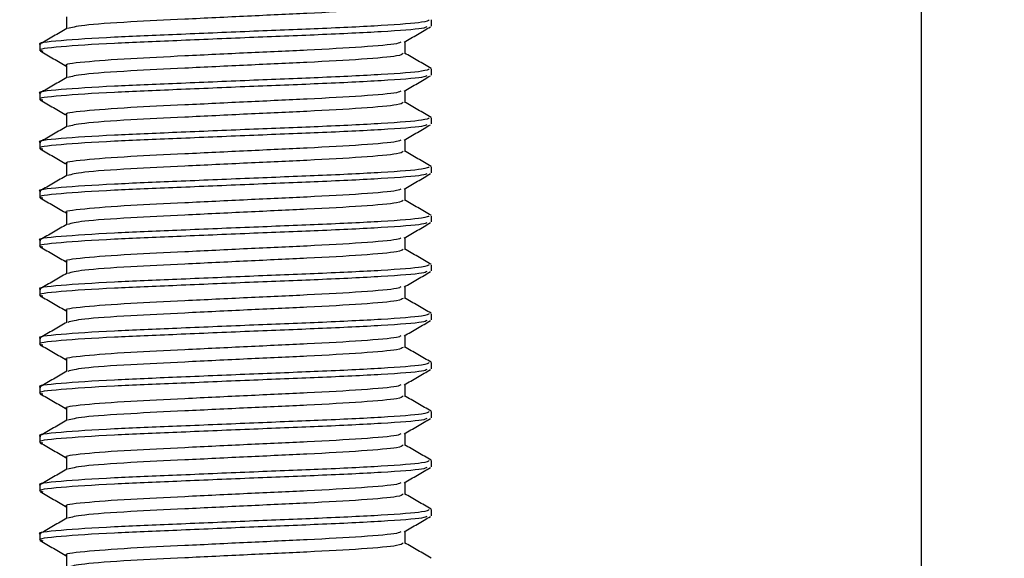
# Model space of a CAD drawing. Units: millimetres. Extents: x 22487 to 27289, y 7173 to 10568.
# Drawn here: x 24997 to 25017, y 8319 to 8330 of the extents above; entities that cross this region are included whole.
import ezdxf

# ---------------------------------------------------------------- set-up
doc = ezdxf.new("R2010")
doc.units = ezdxf.units.MM
doc.layers.add('WY', color=1, linetype='Continuous')
doc.styles.get("Standard").update_dxf_attribs({"font": 'arial.ttf'})
doc.dimstyles.new('1-1', dxfattribs={"dimtxt": 15, "dimasz": 18, "dimexe": 10, "dimexo": 10, "dimgap": 5, "dimtad": 1, "dimdec": 1, "dimdsep": 46, "dimtxsty": 'Standard', "dimcen": 0.9, "dimadec": 0, "dimazin": 0, "dimtfac": 1, "dimtdec": 1, "dimtofl": 0, "dimtmove": 0, "dimatfit": 3, "dimfxl": 0, "dimtolj": 1, "dimtzin": 0, "dimarcsym": 0})

# ---------------------------------------------------------------- blocks, each defined once
blk = doc.blocks.new('*D45')
at = {"layer": 'Defpoints', "color": 0, "transparency": 16777216}
for p in [(25025.979, 8517.267), (25011.46, 8283.869), (25278.893, 8283.869)]:
    blk.add_point(p, dxfattribs=at)
at = {"layer": 'WY', "color": 0, "lineweight": -2, "transparency": 16777216}
for p, q in [((25035.979, 8517.267), (25288.893, 8517.267)), ((25278.893, 8499.267), (25278.893, 8301.869)), ((25021.46, 8283.869), (25288.893, 8283.869))]:
    blk.add_line(p, q, dxfattribs=at)
at = {"layer": 'WY', "color": 0, "transparency": 16777216}
for points in [[(25275.893, 8499.267), (25281.893, 8499.267), (25278.893, 8517.267)], [(25275.893, 8301.869), (25281.893, 8301.869), (25278.893, 8283.869)]]:
    blk.add_solid(points, dxfattribs=at)
at = {"layer": 'WY', "color": 0, "transparency": 16777216, "insert": (25258.565, 8400.568), "char_height": 30, "attachment_point": 5, "rotation": 90}
blk.add_mtext('\\A1;H = 233', dxfattribs=at)
blk = doc.blocks.new('*D41')
at = {"layer": 'Defpoints', "color": 0, "transparency": 16777216}
for p in [(25006.035, 8457.292), (25012.634, 8334.848), (25122.141, 8334.848)]:
    blk.add_point(p, dxfattribs=at)
at = {"layer": 'WY', "color": 0, "lineweight": -2, "transparency": 16777216}
for p, q in [((25016.035, 8457.292), (25132.141, 8457.292)), ((25122.141, 8439.292), (25122.141, 8352.848)), ((25022.634, 8334.848), (25132.141, 8334.848))]:
    blk.add_line(p, q, dxfattribs=at)
at = {"layer": 'WY', "color": 0, "transparency": 16777216}
for points in [[(25119.141, 8439.292), (25125.141, 8439.292), (25122.141, 8457.292)], [(25119.141, 8352.848), (25125.141, 8352.848), (25122.141, 8334.848)]]:
    blk.add_solid(points, dxfattribs=at)
at = {"layer": 'WY', "color": 0, "transparency": 16777216, "insert": (25101.814, 8396.07), "char_height": 30, "attachment_point": 5, "rotation": 90}
blk.add_mtext('\\A1;H3 = 122', dxfattribs=at)
blk = doc.blocks.new('*D42')
at = {"layer": 'Defpoints', "color": 0, "transparency": 16777216}
for p in [(24811.22, 8409.816), (25015.133, 8409.816), (25015.133, 8174.605)]:
    blk.add_point(p, dxfattribs=at)
at = {"layer": 'WY', "color": 0, "lineweight": -2, "transparency": 16777216}
for p, q in [((24811.22, 8399.816), (24811.22, 8164.605)), ((25015.133, 8399.816), (25015.133, 8164.605)), ((24829.22, 8174.605), (24997.133, 8174.605))]:
    blk.add_line(p, q, dxfattribs=at)
at = {"layer": 'WY', "color": 0, "transparency": 16777216}
for points in [[(24829.22, 8177.605), (24829.22, 8171.605), (24811.22, 8174.605)], [(24997.133, 8177.605), (24997.133, 8171.605), (25015.133, 8174.605)]]:
    blk.add_solid(points, dxfattribs=at)
at = {"layer": 'WY', "color": 0, "transparency": 16777216, "insert": (24913.177, 8194.922), "char_height": 30, "attachment_point": 5}
blk.add_mtext('\\A1;D1 = 204', dxfattribs=at)

msp = doc.modelspace()

# ---------------------------------------------------------------- linework, layer by layer
at = {"color": 7, "linetype": 'Continuous', "lineweight": 25}
for p, q in [((24997.682, 8329.717), (24997.682, 8329.473)), ((25005.137, 8329.53), (25005.137, 8329.655)), ((24997.141, 8329.155), (24997.141, 8329.03)), ((25004.596, 8328.967), (25004.596, 8329.213)), ((24997.682, 8328.717), (24997.682, 8328.473)), ((25005.137, 8328.53), (25005.137, 8328.655)), ((24997.141, 8328.155), (24997.141, 8328.03)), ((25004.596, 8327.968), (25004.596, 8328.213)), ((24997.682, 8327.718), (24997.682, 8327.474)), ((25005.137, 8327.531), (25005.137, 8327.656)), ((24997.141, 8327.156), (24997.141, 8327.031)), ((25004.596, 8326.968), (25004.596, 8327.214)), ((24997.682, 8326.718), (24997.682, 8326.474)), ((25005.137, 8326.531), (25005.137, 8326.656)), ((24997.141, 8326.156), (24997.141, 8326.031)), ((25004.596, 8325.969), (25004.596, 8326.214)), ((24997.682, 8325.719), (24997.682, 8325.475)), ((25005.137, 8325.532), (25005.137, 8325.656)), ((24997.141, 8325.157), (24997.141, 8325.032)), ((25004.596, 8324.969), (25004.596, 8325.215)), ((24997.682, 8324.719), (24997.682, 8324.475)), ((25005.137, 8324.532), (25005.137, 8324.657)), ((24997.141, 8324.157), (24997.141, 8324.032)), ((25004.596, 8323.969), (25004.596, 8324.215)), ((24997.682, 8323.72), (24997.682, 8323.476)), ((25005.137, 8323.532), (25005.137, 8323.657)), ((24997.141, 8323.157), (24997.141, 8323.032)), ((25004.596, 8322.97), (25004.596, 8323.215)), ((24997.682, 8322.72), (24997.682, 8322.476)), ((25005.137, 8322.533), (25005.137, 8322.658)), ((24997.141, 8322.158), (24997.141, 8322.033)), ((25004.596, 8321.97), (25004.596, 8322.216)), ((24997.682, 8321.72), (24997.682, 8321.476)), ((25005.137, 8321.533), (25005.137, 8321.658)), ((25004.596, 8320.971), (25004.596, 8321.216)), ((24997.141, 8321.158), (24997.141, 8321.033)), ((24997.682, 8320.721), (24997.682, 8320.477)), ((25005.137, 8320.534), (25005.137, 8320.659)), ((25004.596, 8319.971), (25004.596, 8320.217)), ((24997.141, 8320.159), (24997.141, 8320.034)), ((24997.682, 8319.721), (24997.682, 8319.477)), ((25005.137, 8319.534), (25005.137, 8319.659)), ((25004.596, 8318.972), (25004.596, 8319.217)), ((24997.141, 8319.159), (24997.141, 8319.034)), ((24997.682, 8318.722), (24997.682, 8318.478))]:
    msp.add_line(p, q, dxfattribs=at)
for points, knots in [([(25004.555, 8329.967), (25004.537, 8329.951), (25004.496, 8329.915), (25003.777, 8329.85), (25002.672, 8329.789), (25001.375, 8329.731), (25000.09, 8329.667), (24998.887, 8329.61), (24997.945, 8329.545), (24997.788, 8329.499), (24997.712, 8329.477)], [0, 0, 0, 0, 0.104371, 0.238455, 0.369347, 0.487921, 0.609976, 0.72759, 0.86873, 1, 1, 1, 1]), ([(25005.089, 8329.655), (25005.069, 8329.639), (25005.022, 8329.603), (25004.19, 8329.537), (25002.913, 8329.477), (25001.411, 8329.419), (24999.93, 8329.355), (24998.517, 8329.298), (24997.5, 8329.231), (24997.05, 8329.18), (24997.155, 8329.156), (24997.162, 8329.155)], [0, 0, 0, 0, 0.102175, 0.233506, 0.361717, 0.477861, 0.597412, 0.712617, 0.850865, 0.990135, 1, 1, 1, 1]), ([(25005.042, 8329.515), (25005.024, 8329.504), (25004.971, 8329.472), (25004.183, 8329.412), (25002.914, 8329.352), (25001.41, 8329.294), (24999.93, 8329.23), (24998.519, 8329.173), (24997.489, 8329.106), (24997.045, 8329.052), (24997.179, 8329.025), (24997.203, 8329.02)], [0, 0, 0, 0, 0.071839, 0.204525, 0.33406, 0.451402, 0.572187, 0.688581, 0.828256, 0.968963, 1, 1, 1, 1]), ([(24997.69, 8329.478), (24997.6, 8329.426), (24997.419, 8329.321), (24997.238, 8329.216), (24997.148, 8329.164)], [0, 0, 0, 0, 0.499935, 1, 1, 1, 1]), ([(25004.576, 8329.201), (25004.667, 8329.254), (25004.848, 8329.359), (25005.029, 8329.463), (25005.119, 8329.516)], [0, 0, 0, 0, 0.499916, 1, 1, 1, 1]), ([(25004.51, 8329.201), (25004.495, 8329.191), (25004.449, 8329.16), (25003.771, 8329.1), (25002.674, 8329.039), (25001.373, 8328.981), (25000.094, 8328.918), (24998.871, 8328.86), (24997.992, 8328.794), (24997.603, 8328.743), (24997.694, 8328.719), (24997.7, 8328.717)], [0, 0, 0, 0, 0.070849, 0.206737, 0.339391, 0.459559, 0.583257, 0.702454, 0.845493, 0.98959, 1, 1, 1, 1]), ([(24997.149, 8329.02), (24997.239, 8328.968), (24997.42, 8328.863), (24997.601, 8328.759), (24997.691, 8328.706)], [0, 0, 0, 0, 0.5000687, 1, 1, 1, 1]), ([(25004.555, 8328.968), (25004.537, 8328.952), (25004.496, 8328.915), (25003.777, 8328.85), (25002.672, 8328.789), (25001.375, 8328.731), (25000.09, 8328.668), (24998.887, 8328.611), (24997.945, 8328.545), (24997.788, 8328.5), (24997.712, 8328.478)], [0, 0, 0, 0, 0.104371, 0.238455, 0.369347, 0.487921, 0.609976, 0.72759, 0.86873, 1, 1, 1, 1]), ([(25005.13, 8328.664), (25005.039, 8328.717), (25004.859, 8328.821), (25004.678, 8328.926), (25004.588, 8328.978)], [0, 0, 0, 0, 0.500053, 1, 1, 1, 1]), ([(25005.089, 8328.655), (25005.069, 8328.639), (25005.022, 8328.603), (25004.19, 8328.538), (25002.913, 8328.477), (25001.411, 8328.419), (24999.93, 8328.355), (24998.517, 8328.298), (24997.5, 8328.232), (24997.05, 8328.18), (24997.155, 8328.157), (24997.162, 8328.155)], [0, 0, 0, 0, 0.102175, 0.233506, 0.361717, 0.477861, 0.597412, 0.712617, 0.850865, 0.990135, 1, 1, 1, 1]), ([(25005.042, 8328.515), (25005.024, 8328.504), (25004.971, 8328.473), (25004.183, 8328.413), (25002.914, 8328.352), (25001.41, 8328.294), (24999.93, 8328.23), (24998.519, 8328.173), (24997.489, 8328.106), (24997.045, 8328.052), (24997.179, 8328.025), (24997.203, 8328.02)], [0, 0, 0, 0, 0.0718385, 0.2045253, 0.3340596, 0.4514021, 0.5721868, 0.6885809, 0.8282561, 0.968963, 1, 1, 1, 1]), ([(24997.69, 8328.478), (24997.6, 8328.426), (24997.419, 8328.321), (24997.238, 8328.217), (24997.148, 8328.165)], [0, 0, 0, 0, 0.499935, 1, 1, 1, 1]), ([(25004.576, 8328.202), (25004.667, 8328.254), (25004.848, 8328.359), (25005.029, 8328.464), (25005.119, 8328.516)], [0, 0, 0, 0, 0.499916, 1, 1, 1, 1]), ([(25004.51, 8328.202), (25004.495, 8328.191), (25004.449, 8328.16), (25003.771, 8328.1), (25002.674, 8328.04), (25001.373, 8327.982), (25000.094, 8327.918), (24998.871, 8327.861), (24997.992, 8327.794), (24997.603, 8327.743), (24997.694, 8327.719), (24997.7, 8327.718)], [0, 0, 0, 0, 0.070849, 0.206737, 0.339391, 0.459559, 0.583257, 0.702454, 0.845493, 0.98959, 1, 1, 1, 1]), ([(24997.149, 8328.021), (24997.239, 8327.968), (24997.42, 8327.864), (24997.601, 8327.759), (24997.691, 8327.707)], [0, 0, 0, 0, 0.5000687, 1, 1, 1, 1]), ([(25004.555, 8327.968), (25004.537, 8327.952), (25004.496, 8327.916), (25003.777, 8327.851), (25002.672, 8327.79), (25001.375, 8327.732), (25000.09, 8327.668), (24998.887, 8327.611), (24997.945, 8327.545), (24997.788, 8327.5), (24997.712, 8327.478)], [0, 0, 0, 0, 0.104371, 0.238455, 0.369347, 0.487921, 0.609976, 0.72759, 0.86873, 1, 1, 1, 1]), ([(25005.13, 8327.665), (25005.039, 8327.717), (25004.859, 8327.822), (25004.678, 8327.926), (25004.588, 8327.979)], [0, 0, 0, 0, 0.500053, 1, 1, 1, 1]), ([(25005.089, 8327.656), (25005.069, 8327.64), (25005.022, 8327.604), (25004.19, 8327.538), (25002.913, 8327.477), (25001.411, 8327.42), (24999.93, 8327.356), (24998.517, 8327.298), (24997.5, 8327.232), (24997.05, 8327.181), (24997.155, 8327.157), (24997.162, 8327.156)], [0, 0, 0, 0, 0.102175, 0.233506, 0.361717, 0.477861, 0.597412, 0.712617, 0.850865, 0.990135, 1, 1, 1, 1]), ([(25005.042, 8327.516), (25005.024, 8327.505), (25004.971, 8327.473), (25004.183, 8327.413), (25002.914, 8327.353), (25001.41, 8327.295), (24999.93, 8327.231), (24998.519, 8327.174), (24997.489, 8327.107), (24997.045, 8327.052), (24997.179, 8327.026), (24997.203, 8327.021)], [0, 0, 0, 0, 0.0718385, 0.2045253, 0.3340595, 0.4514021, 0.5721868, 0.6885809, 0.8282561, 0.968963, 1, 1, 1, 1]), ([(24997.69, 8327.479), (24997.6, 8327.427), (24997.419, 8327.322), (24997.238, 8327.217), (24997.148, 8327.165)], [0, 0, 0, 0, 0.499941, 1, 1, 1, 1]), ([(25004.576, 8327.202), (25004.667, 8327.255), (25004.848, 8327.359), (25005.029, 8327.464), (25005.119, 8327.516)], [0, 0, 0, 0, 0.499916, 1, 1, 1, 1]), ([(25004.51, 8327.202), (25004.495, 8327.192), (25004.449, 8327.16), (25003.771, 8327.101), (25002.674, 8327.04), (25001.373, 8326.982), (25000.094, 8326.918), (24998.871, 8326.861), (24997.992, 8326.795), (24997.603, 8326.744), (24997.694, 8326.72), (24997.7, 8326.718)], [0, 0, 0, 0, 0.070849, 0.206737, 0.339391, 0.459559, 0.583257, 0.702454, 0.845493, 0.98959, 1, 1, 1, 1]), ([(24997.149, 8327.021), (24997.239, 8326.969), (24997.42, 8326.864), (24997.601, 8326.76), (24997.691, 8326.707)], [0, 0, 0, 0, 0.500075, 1, 1, 1, 1]), ([(25004.555, 8326.968), (25004.537, 8326.953), (25004.496, 8326.916), (25003.777, 8326.851), (25002.672, 8326.79), (25001.375, 8326.732), (25000.09, 8326.668), (24998.887, 8326.611), (24997.945, 8326.546), (24997.788, 8326.501), (24997.712, 8326.479)], [0, 0, 0, 0, 0.104371, 0.238455, 0.369347, 0.487921, 0.609976, 0.72759, 0.86873, 1, 1, 1, 1]), ([(25005.13, 8326.665), (25005.039, 8326.717), (25004.859, 8326.822), (25004.678, 8326.927), (25004.588, 8326.979)], [0, 0, 0, 0, 0.500053, 1, 1, 1, 1]), ([(25005.089, 8326.656), (25005.069, 8326.64), (25005.022, 8326.604), (25004.19, 8326.539), (25002.913, 8326.478), (25001.411, 8326.42), (24999.93, 8326.356), (24998.517, 8326.299), (24997.5, 8326.232), (24997.05, 8326.181), (24997.155, 8326.158), (24997.162, 8326.156)], [0, 0, 0, 0, 0.102175, 0.233506, 0.361717, 0.477861, 0.597412, 0.712617, 0.850865, 0.990135, 1, 1, 1, 1]), ([(25005.042, 8326.516), (25005.024, 8326.505), (25004.971, 8326.474), (25004.183, 8326.414), (25002.914, 8326.353), (25001.41, 8326.295), (24999.93, 8326.231), (24998.519, 8326.174), (24997.489, 8326.107), (24997.045, 8326.053), (24997.179, 8326.026), (24997.203, 8326.021)], [0, 0, 0, 0, 0.071839, 0.204525, 0.33406, 0.451402, 0.572187, 0.688581, 0.828256, 0.968963, 1, 1, 1, 1]), ([(24997.69, 8326.479), (24997.6, 8326.427), (24997.419, 8326.322), (24997.238, 8326.218), (24997.148, 8326.165)], [0, 0, 0, 0, 0.499941, 1, 1, 1, 1]), ([(25004.576, 8326.203), (25004.667, 8326.255), (25004.848, 8326.36), (25005.029, 8326.464), (25005.119, 8326.517)], [0, 0, 0, 0, 0.499904, 1, 1, 1, 1]), ([(25004.51, 8326.203), (25004.495, 8326.192), (25004.449, 8326.161), (25003.771, 8326.101), (25002.674, 8326.041), (25001.373, 8325.983), (25000.094, 8325.919), (24998.871, 8325.862), (24997.992, 8325.795), (24997.603, 8325.744), (24997.694, 8325.72), (24997.7, 8325.719)], [0, 0, 0, 0, 0.070849, 0.206737, 0.339391, 0.459559, 0.583257, 0.702454, 0.845493, 0.98959, 1, 1, 1, 1]), ([(24997.149, 8326.022), (24997.239, 8325.969), (24997.42, 8325.865), (24997.601, 8325.76), (24997.691, 8325.708)], [0, 0, 0, 0, 0.500075, 1, 1, 1, 1]), ([(25004.555, 8325.969), (25004.537, 8325.953), (25004.496, 8325.917), (25003.777, 8325.851), (25002.672, 8325.791), (25001.375, 8325.733), (25000.09, 8325.669), (24998.887, 8325.612), (24997.945, 8325.546), (24997.788, 8325.501), (24997.712, 8325.479)], [0, 0, 0, 0, 0.104371, 0.238455, 0.369347, 0.487921, 0.609976, 0.72759, 0.86873, 1, 1, 1, 1]), ([(25005.13, 8325.666), (25005.039, 8325.718), (25004.859, 8325.823), (25004.678, 8325.927), (25004.588, 8325.979)], [0, 0, 0, 0, 0.500065, 1, 1, 1, 1]), ([(25005.089, 8325.656), (25005.069, 8325.641), (25005.022, 8325.604), (25004.19, 8325.539), (25002.913, 8325.478), (25001.411, 8325.42), (24999.93, 8325.357), (24998.517, 8325.299), (24997.5, 8325.233), (24997.05, 8325.182), (24997.155, 8325.158), (24997.162, 8325.157)], [0, 0, 0, 0, 0.102175, 0.233506, 0.361717, 0.477861, 0.597412, 0.712617, 0.850865, 0.990135, 1, 1, 1, 1]), ([(25005.042, 8325.517), (25005.024, 8325.506), (25004.971, 8325.474), (25004.183, 8325.414), (25002.914, 8325.353), (25001.41, 8325.295), (24999.93, 8325.232), (24998.519, 8325.174), (24997.489, 8325.108), (24997.045, 8325.053), (24997.179, 8325.026), (24997.203, 8325.022)], [0, 0, 0, 0, 0.071839, 0.204525, 0.33406, 0.451402, 0.572187, 0.688581, 0.828256, 0.968963, 1, 1, 1, 1]), ([(24997.69, 8325.48), (24997.6, 8325.427), (24997.419, 8325.323), (24997.238, 8325.218), (24997.148, 8325.166)], [0, 0, 0, 0, 0.499947, 1, 1, 1, 1]), ([(25004.576, 8325.203), (25004.667, 8325.255), (25004.848, 8325.36), (25005.029, 8325.465), (25005.119, 8325.517)], [0, 0, 0, 0, 0.499904, 1, 1, 1, 1]), ([(25004.51, 8325.203), (25004.495, 8325.192), (25004.449, 8325.161), (25003.771, 8325.102), (25002.674, 8325.041), (25001.373, 8324.983), (25000.094, 8324.919), (24998.871, 8324.862), (24997.992, 8324.796), (24997.603, 8324.744), (24997.694, 8324.721), (24997.7, 8324.719)], [0, 0, 0, 0, 0.070849, 0.206737, 0.339391, 0.459559, 0.583257, 0.702454, 0.845493, 0.98959, 1, 1, 1, 1]), ([(24997.149, 8325.022), (24997.239, 8324.97), (24997.42, 8324.865), (24997.601, 8324.761), (24997.691, 8324.708)], [0, 0, 0, 0, 0.500075, 1, 1, 1, 1]), ([(25004.555, 8324.969), (25004.537, 8324.953), (25004.496, 8324.917), (25003.777, 8324.852), (25002.672, 8324.791), (25001.375, 8324.733), (25000.09, 8324.669), (24998.887, 8324.612), (24997.945, 8324.547), (24997.788, 8324.501), (24997.712, 8324.479)], [0, 0, 0, 0, 0.104371, 0.238455, 0.369347, 0.487921, 0.609976, 0.72759, 0.86873, 1, 1, 1, 1]), ([(25005.13, 8324.666), (25005.039, 8324.718), (25004.859, 8324.823), (25004.678, 8324.928), (25004.588, 8324.98)], [0, 0, 0, 0, 0.500065, 1, 1, 1, 1]), ([(25005.089, 8324.657), (25005.069, 8324.641), (25005.022, 8324.605), (25004.19, 8324.539), (25002.913, 8324.479), (25001.411, 8324.421), (24999.93, 8324.357), (24998.517, 8324.3), (24997.5, 8324.233), (24997.05, 8324.182), (24997.155, 8324.159), (24997.162, 8324.157)], [0, 0, 0, 0, 0.1021749, 0.2335062, 0.3617172, 0.477861, 0.5974118, 0.7126169, 0.8508652, 0.9901347, 1, 1, 1, 1]), ([(25005.042, 8324.517), (25005.024, 8324.506), (25004.971, 8324.475), (25004.183, 8324.414), (25002.914, 8324.354), (25001.41, 8324.296), (24999.93, 8324.232), (24998.519, 8324.175), (24997.489, 8324.108), (24997.045, 8324.054), (24997.179, 8324.027), (24997.203, 8324.022)], [0, 0, 0, 0, 0.071839, 0.204525, 0.33406, 0.451402, 0.572187, 0.688581, 0.828256, 0.968963, 1, 1, 1, 1]), ([(24997.69, 8324.48), (24997.6, 8324.428), (24997.419, 8324.323), (24997.238, 8324.219), (24997.148, 8324.166)], [0, 0, 0, 0, 0.499947, 1, 1, 1, 1]), ([(25004.576, 8324.204), (25004.667, 8324.256), (25004.848, 8324.361), (25005.029, 8324.465), (25005.119, 8324.518)], [0, 0, 0, 0, 0.499904, 1, 1, 1, 1]), ([(25004.51, 8324.204), (25004.495, 8324.193), (25004.449, 8324.162), (25003.771, 8324.102), (25002.674, 8324.041), (25001.373, 8323.983), (25000.094, 8323.92), (24998.871, 8323.862), (24997.992, 8323.796), (24997.603, 8323.745), (24997.694, 8323.721), (24997.7, 8323.72)], [0, 0, 0, 0, 0.070849, 0.2067373, 0.3393907, 0.4595594, 0.5832572, 0.7024536, 0.8454927, 0.98959, 1, 1, 1, 1]), ([(24997.149, 8324.022), (24997.239, 8323.97), (24997.42, 8323.866), (24997.601, 8323.761), (24997.691, 8323.709)], [0, 0, 0, 0, 0.500063, 1, 1, 1, 1]), ([(25004.555, 8323.97), (25004.537, 8323.954), (25004.496, 8323.918), (25003.777, 8323.852), (25002.672, 8323.792), (25001.375, 8323.734), (25000.09, 8323.67), (24998.887, 8323.613), (24997.945, 8323.547), (24997.788, 8323.502), (24997.712, 8323.48)], [0, 0, 0, 0, 0.104371, 0.238455, 0.369347, 0.487921, 0.609976, 0.72759, 0.86873, 1, 1, 1, 1]), ([(25005.13, 8323.666), (25005.039, 8323.719), (25004.859, 8323.823), (25004.678, 8323.928), (25004.588, 8323.98)], [0, 0, 0, 0, 0.500059, 1, 1, 1, 1]), ([(25005.089, 8323.657), (25005.069, 8323.641), (25005.022, 8323.605), (25004.19, 8323.54), (25002.913, 8323.479), (25001.411, 8323.421), (24999.93, 8323.357), (24998.517, 8323.3), (24997.5, 8323.234), (24997.05, 8323.183), (24997.155, 8323.159), (24997.162, 8323.157)], [0, 0, 0, 0, 0.102175, 0.233506, 0.361717, 0.477861, 0.597412, 0.712617, 0.850865, 0.990135, 1, 1, 1, 1]), ([(25005.042, 8323.518), (25005.024, 8323.506), (25004.971, 8323.475), (25004.183, 8323.415), (25002.914, 8323.354), (25001.41, 8323.296), (24999.93, 8323.232), (24998.519, 8323.175), (24997.489, 8323.109), (24997.045, 8323.054), (24997.179, 8323.027), (24997.203, 8323.022)], [0, 0, 0, 0, 0.0718386, 0.2045253, 0.3340596, 0.4514021, 0.5721868, 0.6885809, 0.8282561, 0.968963, 1, 1, 1, 1]), ([(24997.69, 8323.481), (24997.6, 8323.428), (24997.419, 8323.324), (24997.238, 8323.219), (24997.148, 8323.167)], [0, 0, 0, 0, 0.499947, 1, 1, 1, 1]), ([(25004.576, 8323.204), (25004.667, 8323.256), (25004.848, 8323.361), (25005.029, 8323.466), (25005.119, 8323.518)], [0, 0, 0, 0, 0.499916, 1, 1, 1, 1]), ([(24997.149, 8323.023), (24997.239, 8322.971), (24997.42, 8322.866), (24997.601, 8322.761), (24997.691, 8322.709)], [0, 0, 0, 0, 0.500063, 1, 1, 1, 1]), ([(25004.51, 8323.204), (25004.495, 8323.193), (25004.449, 8323.162), (25003.771, 8323.103), (25002.674, 8323.042), (25001.373, 8322.984), (25000.094, 8322.92), (24998.871, 8322.863), (24997.992, 8322.796), (24997.603, 8322.745), (24997.694, 8322.722), (24997.7, 8322.72)], [0, 0, 0, 0, 0.070849, 0.206737, 0.339391, 0.459559, 0.583257, 0.702454, 0.845493, 0.98959, 1, 1, 1, 1]), ([(25004.555, 8322.97), (25004.537, 8322.954), (25004.496, 8322.918), (25003.777, 8322.853), (25002.672, 8322.792), (25001.375, 8322.734), (25000.09, 8322.67), (24998.887, 8322.613), (24997.945, 8322.548), (24997.788, 8322.502), (24997.712, 8322.48)], [0, 0, 0, 0, 0.104371, 0.238455, 0.369347, 0.487921, 0.609976, 0.72759, 0.86873, 1, 1, 1, 1]), ([(25005.13, 8322.667), (25005.039, 8322.719), (25004.859, 8322.824), (25004.678, 8322.928), (25004.588, 8322.981)], [0, 0, 0, 0, 0.500059, 1, 1, 1, 1]), ([(25005.089, 8322.658), (25005.069, 8322.642), (25005.022, 8322.606), (25004.19, 8322.54), (25002.913, 8322.48), (25001.411, 8322.422), (24999.93, 8322.358), (24998.517, 8322.301), (24997.5, 8322.234), (24997.05, 8322.183), (24997.155, 8322.159), (24997.162, 8322.158)], [0, 0, 0, 0, 0.102175, 0.233506, 0.361717, 0.477861, 0.597412, 0.712617, 0.850865, 0.990135, 1, 1, 1, 1]), ([(25005.042, 8322.518), (25005.024, 8322.507), (25004.971, 8322.475), (25004.183, 8322.415), (25002.914, 8322.355), (25001.41, 8322.297), (24999.93, 8322.233), (24998.519, 8322.176), (24997.489, 8322.109), (24997.045, 8322.055), (24997.179, 8322.028), (24997.203, 8322.023)], [0, 0, 0, 0, 0.071839, 0.204525, 0.33406, 0.451402, 0.572187, 0.688581, 0.828256, 0.968963, 1, 1, 1, 1]), ([(24997.69, 8322.481), (24997.6, 8322.429), (24997.419, 8322.324), (24997.238, 8322.219), (24997.148, 8322.167)], [0, 0, 0, 0, 0.499935, 1, 1, 1, 1]), ([(25004.576, 8322.204), (25004.667, 8322.257), (25004.848, 8322.362), (25005.029, 8322.466), (25005.119, 8322.519)], [0, 0, 0, 0, 0.499916, 1, 1, 1, 1]), ([(24997.149, 8322.023), (24997.239, 8321.971), (24997.42, 8321.866), (24997.601, 8321.762), (24997.691, 8321.709)], [0, 0, 0, 0, 0.500063, 1, 1, 1, 1]), ([(25004.51, 8322.204), (25004.495, 8322.194), (25004.449, 8322.163), (25003.771, 8322.103), (25002.674, 8322.042), (25001.373, 8321.984), (25000.094, 8321.921), (24998.871, 8321.863), (24997.992, 8321.797), (24997.603, 8321.746), (24997.694, 8321.722), (24997.7, 8321.72)], [0, 0, 0, 0, 0.070849, 0.206737, 0.339391, 0.459559, 0.583257, 0.702454, 0.845493, 0.98959, 1, 1, 1, 1]), ([(25004.555, 8321.971), (25004.537, 8321.955), (25004.496, 8321.918), (25003.777, 8321.853), (25002.672, 8321.792), (25001.375, 8321.734), (25000.09, 8321.671), (24998.887, 8321.614), (24997.945, 8321.548), (24997.788, 8321.503), (24997.712, 8321.481)], [0, 0, 0, 0, 0.104371, 0.238455, 0.369347, 0.487921, 0.609976, 0.72759, 0.86873, 1, 1, 1, 1]), ([(25005.13, 8321.667), (25005.039, 8321.72), (25004.859, 8321.824), (25004.678, 8321.929), (25004.588, 8321.981)], [0, 0, 0, 0, 0.500053, 1, 1, 1, 1]), ([(25005.089, 8321.658), (25005.069, 8321.642), (25005.022, 8321.606), (25004.19, 8321.541), (25002.913, 8321.48), (25001.411, 8321.422), (24999.93, 8321.358), (24998.517, 8321.301), (24997.5, 8321.235), (24997.05, 8321.183), (24997.155, 8321.16), (24997.162, 8321.158)], [0, 0, 0, 0, 0.102175, 0.233506, 0.361717, 0.477861, 0.597412, 0.712617, 0.850865, 0.990135, 1, 1, 1, 1]), ([(25005.042, 8321.518), (25005.024, 8321.507), (25004.971, 8321.476), (25004.183, 8321.416), (25002.914, 8321.355), (25001.41, 8321.297), (24999.93, 8321.233), (24998.519, 8321.176), (24997.489, 8321.109), (24997.045, 8321.055), (24997.179, 8321.028), (24997.203, 8321.023)], [0, 0, 0, 0, 0.0718385, 0.2045253, 0.3340596, 0.4514021, 0.5721868, 0.6885809, 0.8282561, 0.968963, 1, 1, 1, 1]), ([(24997.69, 8321.481), (24997.6, 8321.429), (24997.419, 8321.324), (24997.238, 8321.22), (24997.148, 8321.168)], [0, 0, 0, 0, 0.499935, 1, 1, 1, 1]), ([(25004.576, 8321.205), (25004.667, 8321.257), (25004.848, 8321.362), (25005.029, 8321.467), (25005.119, 8321.519)], [0, 0, 0, 0, 0.499916, 1, 1, 1, 1]), ([(24997.149, 8321.024), (24997.239, 8320.971), (24997.42, 8320.867), (24997.601, 8320.762), (24997.691, 8320.71)], [0, 0, 0, 0, 0.5000687, 1, 1, 1, 1]), ([(25004.51, 8321.205), (25004.495, 8321.194), (25004.449, 8321.163), (25003.771, 8321.103), (25002.674, 8321.043), (25001.373, 8320.985), (25000.094, 8320.921), (24998.871, 8320.864), (24997.992, 8320.797), (24997.603, 8320.746), (24997.694, 8320.722), (24997.7, 8320.721)], [0, 0, 0, 0, 0.070849, 0.206737, 0.339391, 0.459559, 0.583257, 0.702454, 0.845493, 0.98959, 1, 1, 1, 1]), ([(25004.555, 8320.971), (25004.537, 8320.955), (25004.496, 8320.919), (25003.777, 8320.854), (25002.672, 8320.793), (25001.375, 8320.735), (25000.09, 8320.671), (24998.887, 8320.614), (24997.945, 8320.548), (24997.788, 8320.503), (24997.712, 8320.481)], [0, 0, 0, 0, 0.104371, 0.238455, 0.369347, 0.487921, 0.609976, 0.72759, 0.86873, 1, 1, 1, 1]), ([(25005.13, 8320.668), (25005.039, 8320.72), (25004.859, 8320.825), (25004.678, 8320.929), (25004.588, 8320.982)], [0, 0, 0, 0, 0.500053, 1, 1, 1, 1]), ([(25005.089, 8320.659), (25005.069, 8320.643), (25005.022, 8320.607), (25004.19, 8320.541), (25002.913, 8320.48), (25001.411, 8320.423), (24999.93, 8320.359), (24998.517, 8320.301), (24997.5, 8320.235), (24997.05, 8320.184), (24997.155, 8320.16), (24997.162, 8320.159)], [0, 0, 0, 0, 0.102175, 0.233506, 0.361717, 0.477861, 0.597412, 0.712617, 0.850865, 0.990135, 1, 1, 1, 1]), ([(25005.042, 8320.519), (25005.024, 8320.508), (25004.971, 8320.476), (25004.183, 8320.416), (25002.914, 8320.356), (25001.41, 8320.298), (24999.93, 8320.234), (24998.519, 8320.176), (24997.489, 8320.11), (24997.045, 8320.055), (24997.179, 8320.029), (24997.203, 8320.024)], [0, 0, 0, 0, 0.0718385, 0.2045253, 0.3340595, 0.4514021, 0.5721868, 0.6885809, 0.8282561, 0.968963, 1, 1, 1, 1]), ([(24997.69, 8320.482), (24997.6, 8320.43), (24997.419, 8320.325), (24997.238, 8320.22), (24997.148, 8320.168)], [0, 0, 0, 0, 0.499941, 1, 1, 1, 1]), ([(25004.576, 8320.205), (25004.667, 8320.258), (25004.848, 8320.362), (25005.029, 8320.467), (25005.119, 8320.519)], [0, 0, 0, 0, 0.499916, 1, 1, 1, 1]), ([(24997.149, 8320.024), (24997.239, 8319.972), (24997.42, 8319.867), (24997.601, 8319.763), (24997.691, 8319.71)], [0, 0, 0, 0, 0.500075, 1, 1, 1, 1]), ([(25004.51, 8320.205), (25004.495, 8320.195), (25004.449, 8320.163), (25003.771, 8320.104), (25002.674, 8320.043), (25001.373, 8319.985), (25000.094, 8319.921), (24998.871, 8319.864), (24997.992, 8319.798), (24997.603, 8319.747), (24997.694, 8319.723), (24997.7, 8319.721)], [0, 0, 0, 0, 0.070849, 0.206737, 0.339391, 0.459559, 0.583257, 0.702454, 0.845493, 0.98959, 1, 1, 1, 1]), ([(25004.555, 8319.971), (25004.537, 8319.956), (25004.496, 8319.919), (25003.777, 8319.854), (25002.672, 8319.793), (25001.375, 8319.735), (25000.09, 8319.671), (24998.887, 8319.614), (24997.945, 8319.549), (24997.788, 8319.503), (24997.712, 8319.482)], [0, 0, 0, 0, 0.104371, 0.238455, 0.369347, 0.487921, 0.609976, 0.72759, 0.86873, 1, 1, 1, 1]), ([(25005.13, 8319.668), (25005.039, 8319.72), (25004.859, 8319.825), (25004.678, 8319.93), (25004.588, 8319.982)], [0, 0, 0, 0, 0.500053, 1, 1, 1, 1]), ([(25005.089, 8319.659), (25005.069, 8319.643), (25005.022, 8319.607), (25004.19, 8319.542), (25002.913, 8319.481), (25001.411, 8319.423), (24999.93, 8319.359), (24998.517, 8319.302), (24997.5, 8319.235), (24997.05, 8319.184), (24997.155, 8319.161), (24997.162, 8319.159)], [0, 0, 0, 0, 0.102175, 0.233506, 0.361717, 0.477861, 0.597412, 0.712617, 0.850865, 0.990135, 1, 1, 1, 1]), ([(25005.042, 8319.519), (25005.024, 8319.508), (25004.971, 8319.477), (25004.183, 8319.417), (25002.914, 8319.356), (25001.41, 8319.298), (24999.93, 8319.234), (24998.519, 8319.177), (24997.489, 8319.11), (24997.045, 8319.056), (24997.179, 8319.029), (24997.203, 8319.024)], [0, 0, 0, 0, 0.071839, 0.204525, 0.33406, 0.451402, 0.572187, 0.688581, 0.828256, 0.968963, 1, 1, 1, 1]), ([(24997.69, 8319.482), (24997.6, 8319.43), (24997.419, 8319.325), (24997.238, 8319.221), (24997.148, 8319.168)], [0, 0, 0, 0, 0.499941, 1, 1, 1, 1]), ([(25004.576, 8319.206), (25004.667, 8319.258), (25004.848, 8319.363), (25005.029, 8319.467), (25005.119, 8319.52)], [0, 0, 0, 0, 0.49991, 1, 1, 1, 1]), ([(25004.51, 8319.206), (25004.495, 8319.195), (25004.449, 8319.164), (25003.771, 8319.104), (25002.674, 8319.044), (25001.373, 8318.986), (25000.094, 8318.922), (24998.871, 8318.865), (24997.992, 8318.798), (24997.603, 8318.747), (24997.694, 8318.723), (24997.7, 8318.722)], [0, 0, 0, 0, 0.070849, 0.206737, 0.339391, 0.459559, 0.583257, 0.702454, 0.845493, 0.98959, 1, 1, 1, 1]), ([(24997.149, 8319.025), (24997.239, 8318.972), (24997.42, 8318.868), (24997.601, 8318.763), (24997.691, 8318.711)], [0, 0, 0, 0, 0.500075, 1, 1, 1, 1]), ([(25004.555, 8318.972), (25004.537, 8318.956), (25004.496, 8318.92), (25003.777, 8318.854), (25002.672, 8318.794), (25001.375, 8318.736), (25000.09, 8318.672), (24998.887, 8318.615), (24997.945, 8318.549), (24997.788, 8318.504), (24997.712, 8318.482)], [0, 0, 0, 0, 0.104371, 0.238455, 0.369347, 0.487921, 0.609976, 0.72759, 0.86873, 1, 1, 1, 1]), ([(25005.13, 8318.669), (25005.039, 8318.721), (25004.859, 8318.826), (25004.678, 8318.93), (25004.588, 8318.982)], [0, 0, 0, 0, 0.500065, 1, 1, 1, 1])]:
    msp.add_open_spline(points, degree=3, knots=knots, dxfattribs=at)

# ---------------------------------------------------------------- dimensions: what is measured, and where the dimension line sits
at = {"layer": 'WY'}
dim = msp.add_linear_dim(base=(25278.893, 8283.869), p1=(25025.979, 8517.267), p2=(25011.46, 8283.869), angle=90, text='H = <>', dimstyle='1-1', override={"dimtxt": 30, "dimdec": 0}, dxfattribs=at)
dim.commit()
dim.dimension.update_dxf_attribs({"geometry": '*D45', "text_midpoint": (25258.565, 8400.568)})
dim = msp.add_linear_dim(base=(25122.141, 8334.848), p1=(25006.035, 8457.292), p2=(25012.634, 8334.848), angle=90, text='H3 = <>', dimstyle='1-1', override={"dimtxt": 30, "dimdec": 0}, dxfattribs=at)
dim.commit()
dim.dimension.update_dxf_attribs({"geometry": '*D41', "text_midpoint": (25122.141, 8396.07), "dimtype": 160})
dim = msp.add_linear_dim(base=(25015.133, 8174.605), p1=(24811.22, 8409.816), p2=(25015.133, 8409.816), text='D1 = <>', dimstyle='1-1', override={"dimtxt": 30, "dimdec": 0}, dxfattribs=at)
dim.commit()
dim.dimension.update_dxf_attribs({"geometry": '*D42', "text_midpoint": (24913.177, 8174.605), "dimtype": 160})

doc.saveas('drawing.dxf')
